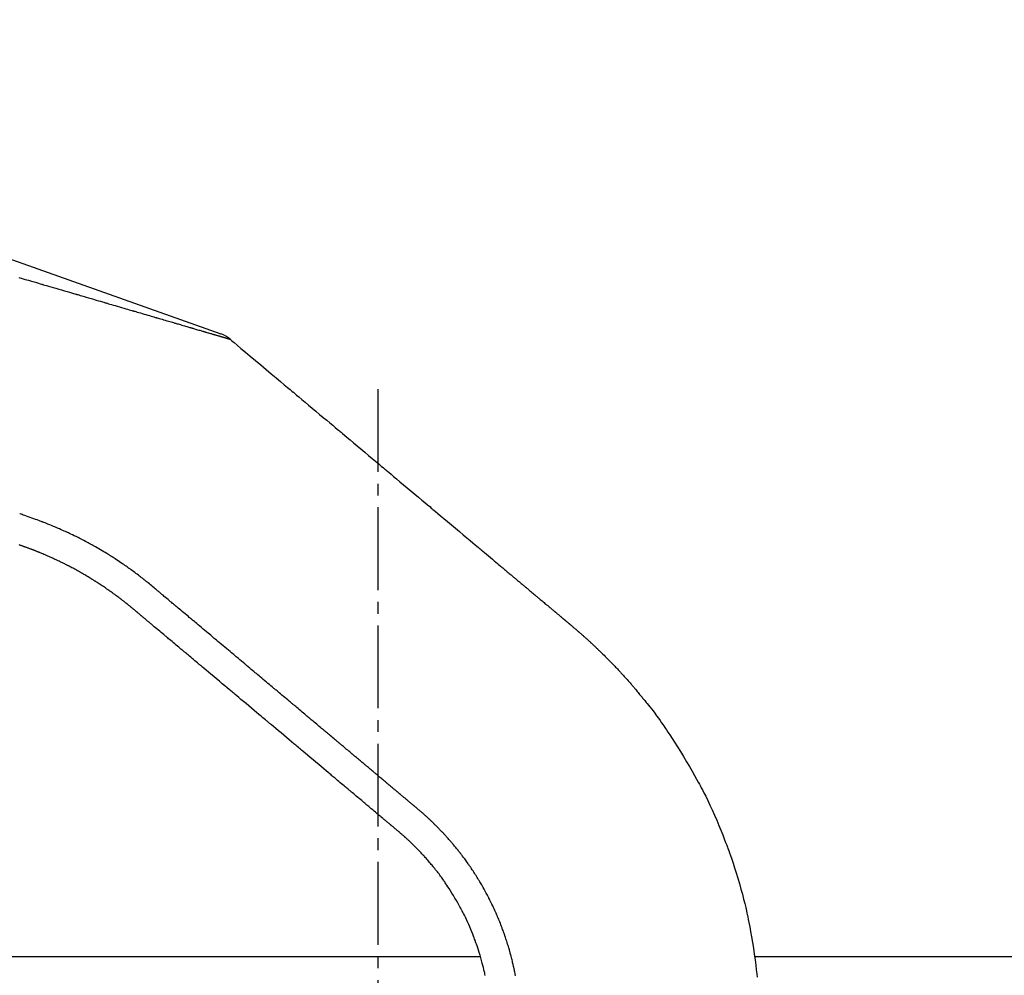
# Model space of a CAD drawing. Extents: x 25 to 3055, y 5 to 2676.
# Drawn here: x 1732 to 1815, y 1728 to 1809 of the extents above; entities that cross this region are included whole.
import ezdxf

# ---------------------------------------------------------------- set-up
doc = ezdxf.new("R2010")
doc.units = 0
doc.linetypes.add('EXLTYPE3', pattern=[10, 7, -1, 1, -1])
doc.layers.add('化粧台', color=7, linetype='CONTINUOUS')

msp = doc.modelspace()

# ---------------------------------------------------------------- linework, layer by layer
at = {"layer": '化粧台', "color": 6, "linetype": 'CONTINUOUS'}
for p, q in [((1673.949, 1809.256), (1748.742, 1782.668)), ((1749.511, 1782.227), (1749.511, 1782.227))]:
    msp.add_line(p, q, dxfattribs=at)
at = {"layer": '化粧台', "color": 6, "linetype": 'EXLTYPE3'}
msp.add_line((1762, 1778), (1762, 1650), dxfattribs=at)
at = {"layer": '化粧台', "color": 2, "linetype": 'CONTINUOUS'}
for p, q in [((1477.907, 1730), (1770.695, 1730)), ((1793.875, 1730), (1822.093, 1730))]:
    msp.add_line(p, q, dxfattribs=at)
at = {"layer": '化粧台', "color": 6, "linetype": 'CONTINUOUS', "flags": 128}
for points in [[(1731.657, 1787.448), (1731.926, 1787.369), (1732.197, 1787.289), (1732.462, 1787.212), (1732.713, 1787.138), (1732.944, 1787.07), (1733.15, 1787.01), (1733.325, 1786.959), (1733.466, 1786.917), (1733.569, 1786.887), (1733.632, 1786.869), (1733.653, 1786.863), (1733.674, 1786.857), (1733.736, 1786.838), (1733.838, 1786.809), (1733.976, 1786.768), (1734.146, 1786.719), (1734.342, 1786.661), (1734.559, 1786.598), (1734.79, 1786.53), (1735.029, 1786.46), (1735.268, 1786.391), (1735.502, 1786.322), (1735.724, 1786.257), (1735.928, 1786.198), (1736.11, 1786.145), (1736.264, 1786.1), (1736.388, 1786.063), (1736.479, 1786.037), (1736.534, 1786.021), (1736.553, 1786.015), (1736.572, 1786.01), (1736.627, 1785.994), (1736.716, 1785.968), (1736.838, 1785.932), (1736.987, 1785.888), (1737.16, 1785.838), (1737.351, 1785.782), (1737.554, 1785.723), (1737.764, 1785.662), (1737.974, 1785.6), (1738.18, 1785.54), (1738.374, 1785.483), (1738.554, 1785.431), (1738.713, 1785.384), (1738.849, 1785.345), (1738.957, 1785.313), (1739.037, 1785.29), (1739.085, 1785.276), (1739.101, 1785.271), (1739.118, 1785.266), (1739.166, 1785.252), (1739.244, 1785.229), (1739.351, 1785.198), (1739.481, 1785.16), (1739.633, 1785.116), (1739.799, 1785.067), (1739.977, 1785.015), (1740.16, 1784.961), (1740.344, 1784.908), (1740.522, 1784.855), (1740.692, 1784.806), (1740.848, 1784.76), (1740.987, 1784.72), (1741.105, 1784.685), (1741.199, 1784.657), (1741.268, 1784.637), (1741.31, 1784.625), (1741.324, 1784.621), (1741.338, 1784.617), (1741.38, 1784.604), (1741.448, 1784.585), (1741.541, 1784.558), (1741.654, 1784.524), (1741.785, 1784.486), (1741.93, 1784.444), (1742.083, 1784.399), (1742.241, 1784.353), (1742.4, 1784.306), (1742.554, 1784.261), (1742.7, 1784.219), (1742.835, 1784.179), (1742.954, 1784.145), (1743.055, 1784.115), (1743.136, 1784.091), (1743.196, 1784.074), (1743.232, 1784.063), (1743.244, 1784.06), (1743.256, 1784.056), (1743.292, 1784.046), (1743.35, 1784.029), (1743.429, 1784.006), (1743.526, 1783.977), (1743.638, 1783.945), (1743.762, 1783.908), (1743.893, 1783.87), (1744.027, 1783.831), (1744.162, 1783.791), (1744.293, 1783.753), (1744.417, 1783.717), (1744.531, 1783.683), (1744.632, 1783.654), (1744.718, 1783.629), (1744.786, 1783.609), (1744.836, 1783.594), (1744.867, 1783.585), (1744.877, 1783.582), (1744.887, 1783.579), (1744.917, 1783.57), (1744.967, 1783.556), (1745.033, 1783.536), (1745.115, 1783.513), (1745.209, 1783.485), (1745.313, 1783.455), (1745.423, 1783.422), (1745.536, 1783.389), (1745.648, 1783.357), (1745.757, 1783.325), (1745.86, 1783.295), (1745.954, 1783.267), (1746.038, 1783.243), (1746.108, 1783.222), (1746.165, 1783.205), (1746.206, 1783.193), (1746.231, 1783.186), (1746.239, 1783.184), (1746.247, 1783.181), (1746.272, 1783.174), (1746.312, 1783.162), (1746.367, 1783.146), (1746.433, 1783.127), (1746.51, 1783.105), (1746.593, 1783.08), (1746.682, 1783.054), (1746.773, 1783.028), (1746.864, 1783.001), (1746.952, 1782.975), (1747.035, 1782.951), (1747.111, 1782.929), (1747.178, 1782.909), (1747.236, 1782.893), (1747.281, 1782.879), (1747.315, 1782.869), (1747.335, 1782.864), (1747.342, 1782.862), (1747.349, 1782.86), (1747.369, 1782.854), (1747.402, 1782.844), (1747.446, 1782.831), (1747.5, 1782.815), (1747.563, 1782.797), (1747.631, 1782.777), (1747.703, 1782.756), (1747.776, 1782.735), (1747.847, 1782.714), (1747.916, 1782.694), (1747.979, 1782.675), (1748.035, 1782.659), (1748.084, 1782.645), (1748.124, 1782.633), (1748.156, 1782.624), (1748.178, 1782.617), (1748.192, 1782.613), (1748.196, 1782.612), (1748.201, 1782.61), (1748.214, 1782.607), (1748.235, 1782.6), (1748.263, 1782.592), (1748.296, 1782.583), (1748.333, 1782.572), (1748.372, 1782.56), (1748.412, 1782.548), (1748.452, 1782.537), (1748.491, 1782.526), (1748.527, 1782.515), (1748.561, 1782.505), (1748.592, 1782.496), (1748.619, 1782.488), (1748.641, 1782.482), (1748.66, 1782.476), (1748.673, 1782.472), (1748.681, 1782.47), (1748.684, 1782.469)], [(1748.684, 1782.469), (1748.684, 1782.469), (1748.685, 1782.469), (1748.687, 1782.468), (1748.689, 1782.468), (1748.692, 1782.467), (1748.696, 1782.466), (1748.701, 1782.464), (1748.707, 1782.462), (1748.714, 1782.46), (1748.724, 1782.457), (1748.734, 1782.454), (1748.747, 1782.451), (1748.76, 1782.447), (1748.774, 1782.443), (1748.787, 1782.439), (1748.799, 1782.435), (1748.808, 1782.433), (1748.814, 1782.431), (1748.816, 1782.43), (1748.818, 1782.43), (1748.825, 1782.428), (1748.835, 1782.425), (1748.85, 1782.42), (1748.871, 1782.414), (1748.895, 1782.407), (1748.925, 1782.399), (1748.957, 1782.389), (1748.993, 1782.379), (1749.029, 1782.368), (1749.065, 1782.358), (1749.1, 1782.347), (1749.131, 1782.338), (1749.159, 1782.33), (1749.182, 1782.324), (1749.199, 1782.318), (1749.212, 1782.315), (1749.22, 1782.312), (1749.222, 1782.312), (1749.225, 1782.311), (1749.232, 1782.309), (1749.244, 1782.305), (1749.259, 1782.301), (1749.277, 1782.296), (1749.296, 1782.29), (1749.316, 1782.284), (1749.336, 1782.278), (1749.355, 1782.273), (1749.373, 1782.268), (1749.388, 1782.263), (1749.402, 1782.259), (1749.413, 1782.256), (1749.423, 1782.253), (1749.43, 1782.251), (1749.436, 1782.249), (1749.44, 1782.248), (1749.442, 1782.247), (1749.443, 1782.247), (1749.444, 1782.247), (1749.446, 1782.246), (1749.45, 1782.245), (1749.454, 1782.244), (1749.46, 1782.242), (1749.466, 1782.24), (1749.472, 1782.239), (1749.478, 1782.237), (1749.483, 1782.235), (1749.488, 1782.234), (1749.493, 1782.232), (1749.497, 1782.231), (1749.501, 1782.23), (1749.504, 1782.229), (1749.507, 1782.228), (1749.509, 1782.228), (1749.51, 1782.227), (1749.511, 1782.227), (1749.512, 1782.227)], [(1749.512, 1782.227), (1749.551, 1782.194), (1749.667, 1782.096), (1749.858, 1781.936), (1750.117, 1781.719), (1750.437, 1781.45), (1750.809, 1781.139), (1751.22, 1780.793), (1751.658, 1780.425), (1752.11, 1780.047), (1752.56, 1779.669), (1752.996, 1779.303), (1753.405, 1778.96), (1753.777, 1778.648), (1754.102, 1778.375), (1754.375, 1778.146), (1754.59, 1777.965), (1754.746, 1777.835), (1754.839, 1777.756), (1754.871, 1777.73), (1754.902, 1777.704), (1754.994, 1777.626), (1755.143, 1777.502), (1755.342, 1777.335), (1755.583, 1777.133), (1755.856, 1776.903), (1756.152, 1776.655), (1756.463, 1776.394), (1756.779, 1776.129), (1757.092, 1775.866), (1757.397, 1775.61), (1757.687, 1775.367), (1757.955, 1775.142), (1758.196, 1774.94), (1758.403, 1774.766), (1758.57, 1774.626), (1758.694, 1774.521), (1758.771, 1774.458), (1758.796, 1774.436), (1758.822, 1774.415), (1758.898, 1774.35), (1759.024, 1774.245), (1759.197, 1774.1), (1759.412, 1773.92), (1759.664, 1773.708), (1759.948, 1773.47), (1760.255, 1773.212), (1760.577, 1772.942), (1760.904, 1772.667), (1761.228, 1772.395), (1761.539, 1772.134), (1761.828, 1771.892), (1762.086, 1771.675), (1762.307, 1771.49), (1762.485, 1771.341), (1762.616, 1771.231), (1762.695, 1771.165), (1762.722, 1771.142), (1762.748, 1771.12), (1762.828, 1771.053), (1762.957, 1770.945), (1763.132, 1770.798), (1763.349, 1770.616), (1763.6, 1770.405), (1763.88, 1770.17), (1764.181, 1769.917), (1764.496, 1769.654), (1764.816, 1769.385), (1765.133, 1769.119), (1765.44, 1768.861), (1765.728, 1768.62), (1765.989, 1768.401), (1766.215, 1768.211), (1766.399, 1768.057), (1766.535, 1767.942), (1766.619, 1767.872), (1766.647, 1767.848), (1766.675, 1767.825), (1766.76, 1767.754), (1766.898, 1767.638), (1767.088, 1767.479), (1767.324, 1767.28), (1767.6, 1767.049), (1767.907, 1766.791), (1768.236, 1766.515), (1768.574, 1766.231), (1768.912, 1765.948), (1769.236, 1765.676), (1769.538, 1765.423), (1769.808, 1765.196), (1770.041, 1765), (1770.233, 1764.839), (1770.382, 1764.714), (1770.488, 1764.625), (1770.552, 1764.572), (1770.573, 1764.554), (1770.594, 1764.537), (1770.655, 1764.486), (1770.752, 1764.404), (1770.88, 1764.296), (1771.031, 1764.17), (1771.196, 1764.031), (1771.368, 1763.887), (1771.539, 1763.743), (1771.704, 1763.605), (1771.858, 1763.476), (1771.999, 1763.358), (1772.124, 1763.253), (1772.232, 1763.162), (1772.325, 1763.084), (1772.4, 1763.021), (1772.459, 1762.972), (1772.501, 1762.936), (1772.527, 1762.915), (1772.535, 1762.908), (1772.544, 1762.901), (1772.569, 1762.88), (1772.609, 1762.846), (1772.662, 1762.801), (1772.727, 1762.747), (1772.8, 1762.685), (1772.879, 1762.619), (1772.962, 1762.55), (1773.045, 1762.48), (1773.127, 1762.411), (1773.206, 1762.345), (1773.28, 1762.283), (1773.347, 1762.226), (1773.408, 1762.176), (1773.459, 1762.132), (1773.501, 1762.098), (1773.531, 1762.072), (1773.55, 1762.056), (1773.556, 1762.051), (1773.562, 1762.046), (1773.581, 1762.03), (1773.611, 1762.005), (1773.653, 1761.97), (1773.704, 1761.927), (1773.765, 1761.876), (1773.832, 1761.82), (1773.905, 1761.759), (1773.981, 1761.695), (1774.058, 1761.63), (1774.135, 1761.565), (1774.21, 1761.503), (1774.279, 1761.444), (1774.342, 1761.392), (1774.396, 1761.346), (1774.44, 1761.309), (1774.472, 1761.282), (1774.492, 1761.266), (1774.499, 1761.26), (1774.506, 1761.254), (1774.526, 1761.238), (1774.558, 1761.21), (1774.603, 1761.173), (1774.659, 1761.126), (1774.724, 1761.071), (1774.797, 1761.01), (1774.876, 1760.944), (1774.959, 1760.874), (1775.043, 1760.803), (1775.127, 1760.733), (1775.208, 1760.665), (1775.283, 1760.602), (1775.351, 1760.545), (1775.409, 1760.496), (1775.456, 1760.457), (1775.491, 1760.428), (1775.512, 1760.41), (1775.519, 1760.404), (1775.526, 1760.398), (1775.548, 1760.38), (1775.582, 1760.351), (1775.63, 1760.311), (1775.688, 1760.262), (1775.756, 1760.205), (1775.83, 1760.143), (1775.91, 1760.076), (1775.991, 1760.008), (1776.071, 1759.941), (1776.147, 1759.877), (1776.218, 1759.817), (1776.281, 1759.765), (1776.335, 1759.719), (1776.38, 1759.682), (1776.414, 1759.653), (1776.439, 1759.632), (1776.453, 1759.62), (1776.458, 1759.616), (1776.463, 1759.612), (1776.477, 1759.6), (1776.5, 1759.581), (1776.529, 1759.556), (1776.564, 1759.527), (1776.603, 1759.495), (1776.643, 1759.461), (1776.684, 1759.427), (1776.724, 1759.393), (1776.763, 1759.36), (1776.801, 1759.329), (1776.836, 1759.299), (1776.868, 1759.272), (1776.897, 1759.248), (1776.922, 1759.227), (1776.942, 1759.21), (1776.958, 1759.197), (1776.967, 1759.189), (1776.97, 1759.186), (1776.974, 1759.184), (1776.983, 1759.176), (1776.999, 1759.162), (1777.021, 1759.144), (1777.049, 1759.12), (1777.082, 1759.093), (1777.119, 1759.062), (1777.159, 1759.028), (1777.2, 1758.993), (1777.242, 1758.958), (1777.283, 1758.924), (1777.32, 1758.893), (1777.354, 1758.864), (1777.383, 1758.84), (1777.407, 1758.819), (1777.426, 1758.804), (1777.439, 1758.793), (1777.447, 1758.786), (1777.45, 1758.784), (1777.453, 1758.782), (1777.46, 1758.775), (1777.472, 1758.765), (1777.488, 1758.752), (1777.507, 1758.736), (1777.527, 1758.719), (1777.548, 1758.702), (1777.569, 1758.684), (1777.589, 1758.667), (1777.608, 1758.651), (1777.626, 1758.636), (1777.642, 1758.622), (1777.657, 1758.61), (1777.67, 1758.599), (1777.68, 1758.59), (1777.689, 1758.583), (1777.695, 1758.578), (1777.699, 1758.575), (1777.7, 1758.573), (1777.702, 1758.572), (1777.705, 1758.569), (1777.712, 1758.564), (1777.721, 1758.556), (1777.731, 1758.547), (1777.744, 1758.537), (1777.759, 1758.524), (1777.775, 1758.511), (1777.791, 1758.497), (1777.809, 1758.483), (1777.826, 1758.468), (1777.843, 1758.454), (1777.859, 1758.44), (1777.874, 1758.428), (1777.887, 1758.417), (1777.897, 1758.408), (1777.905, 1758.402), (1777.91, 1758.398), (1777.912, 1758.396), (1777.913, 1758.395), (1777.918, 1758.391), (1777.926, 1758.384), (1777.937, 1758.375), (1777.951, 1758.363), (1777.967, 1758.35), (1777.986, 1758.334), (1778.006, 1758.317), (1778.028, 1758.299), (1778.05, 1758.281), (1778.072, 1758.262), (1778.093, 1758.244), (1778.113, 1758.228), (1778.131, 1758.213), (1778.147, 1758.2), (1778.159, 1758.189), (1778.169, 1758.181), (1778.174, 1758.176), (1778.176, 1758.175), (1778.178, 1758.173), (1778.184, 1758.168), (1778.193, 1758.161), (1778.206, 1758.15), (1778.222, 1758.137), (1778.241, 1758.121), (1778.262, 1758.103), (1778.285, 1758.084), (1778.31, 1758.063), (1778.336, 1758.041), (1778.363, 1758.018), (1778.389, 1757.996), (1778.415, 1757.974), (1778.439, 1757.954), (1778.46, 1757.936), (1778.478, 1757.921), (1778.491, 1757.91), (1778.499, 1757.903), (1778.502, 1757.901), (1778.505, 1757.898), (1778.513, 1757.891), (1778.527, 1757.88), (1778.546, 1757.863), (1778.571, 1757.842), (1778.6, 1757.817), (1778.634, 1757.788), (1778.671, 1757.757), (1778.711, 1757.723), (1778.751, 1757.688), (1778.792, 1757.653), (1778.832, 1757.619), (1778.869, 1757.587), (1778.902, 1757.559), (1778.93, 1757.534), (1778.953, 1757.515), (1778.97, 1757.5), (1778.98, 1757.491), (1778.983, 1757.488), (1778.987, 1757.485), (1778.997, 1757.477), (1779.014, 1757.462), (1779.036, 1757.443), (1779.064, 1757.419), (1779.096, 1757.391), (1779.132, 1757.359), (1779.171, 1757.325), (1779.212, 1757.289), (1779.254, 1757.253), (1779.296, 1757.216), (1779.337, 1757.179), (1779.376, 1757.145), (1779.412, 1757.113), (1779.443, 1757.085), (1779.468, 1757.062), (1779.487, 1757.045), (1779.499, 1757.035), (1779.503, 1757.031), (1779.507, 1757.028), (1779.519, 1757.017), (1779.538, 1756.999), (1779.565, 1756.975), (1779.599, 1756.944), (1779.639, 1756.908), (1779.684, 1756.867), (1779.733, 1756.823), (1779.783, 1756.777), (1779.833, 1756.731), (1779.882, 1756.686), (1779.928, 1756.645), (1779.969, 1756.607), (1780.005, 1756.574), (1780.035, 1756.547), (1780.058, 1756.526), (1780.074, 1756.511), (1780.084, 1756.502), (1780.087, 1756.499), (1780.09, 1756.496), (1780.1, 1756.487), (1780.115, 1756.473), (1780.135, 1756.455), (1780.16, 1756.433), (1780.187, 1756.407), (1780.217, 1756.379), (1780.25, 1756.349), (1780.285, 1756.317), (1780.322, 1756.282), (1780.361, 1756.245), (1780.402, 1756.206), (1780.443, 1756.167), (1780.483, 1756.128), (1780.521, 1756.092), (1780.553, 1756.061), (1780.578, 1756.037), (1780.594, 1756.021), (1780.599, 1756.016), (1780.604, 1756.011), (1780.621, 1755.995), (1780.649, 1755.968), (1780.689, 1755.929), (1780.74, 1755.879), (1780.804, 1755.817), (1780.878, 1755.744), (1780.961, 1755.662), (1781.051, 1755.573), (1781.145, 1755.481), (1781.238, 1755.388), (1781.329, 1755.298), (1781.413, 1755.214), (1781.487, 1755.139), (1781.55, 1755.076), (1781.601, 1755.025), (1781.637, 1754.988), (1781.659, 1754.966), (1781.666, 1754.959), (1781.674, 1754.951), (1781.695, 1754.929), (1781.73, 1754.894), (1781.777, 1754.846), (1781.834, 1754.787), (1781.899, 1754.721), (1781.97, 1754.648), (1782.044, 1754.57), (1782.12, 1754.49), (1782.197, 1754.409), (1782.272, 1754.329), (1782.344, 1754.251), (1782.411, 1754.179), (1782.472, 1754.113), (1782.525, 1754.055), (1782.568, 1754.008), (1782.6, 1753.972), (1782.62, 1753.951), (1782.627, 1753.943), (1782.633, 1753.936), (1782.653, 1753.914), (1782.686, 1753.878), (1782.732, 1753.828), (1782.788, 1753.765), (1782.855, 1753.691), (1782.931, 1753.607), (1783.012, 1753.516), (1783.097, 1753.421), (1783.183, 1753.324), (1783.266, 1753.229), (1783.346, 1753.139), (1783.418, 1753.056), (1783.482, 1752.983), (1783.535, 1752.921), (1783.578, 1752.872), (1783.608, 1752.836), (1783.627, 1752.814), (1783.633, 1752.807), (1783.639, 1752.8), (1783.657, 1752.779), (1783.686, 1752.745), (1783.725, 1752.698), (1783.773, 1752.642), (1783.827, 1752.577), (1783.887, 1752.506), (1783.951, 1752.428), (1784.018, 1752.347), (1784.087, 1752.263), (1784.157, 1752.178), (1784.226, 1752.094), (1784.293, 1752.012), (1784.356, 1751.936), (1784.412, 1751.867), (1784.459, 1751.81), (1784.495, 1751.767), (1784.517, 1751.74), (1784.525, 1751.731), (1784.532, 1751.722), (1784.555, 1751.694), (1784.593, 1751.648), (1784.647, 1751.583), (1784.717, 1751.498), (1784.802, 1751.394), (1784.902, 1751.269), (1785.018, 1751.124), (1785.147, 1750.96), (1785.287, 1750.777), (1785.436, 1750.58), (1785.588, 1750.373), (1785.739, 1750.165), (1785.882, 1749.964), (1786.012, 1749.779), (1786.12, 1749.623), (1786.203, 1749.503), (1786.254, 1749.428), (1786.272, 1749.402), (1786.289, 1749.376), (1786.342, 1749.298), (1786.431, 1749.167), (1786.554, 1748.983), (1786.711, 1748.745), (1786.9, 1748.456), (1787.117, 1748.119), (1787.357, 1747.742), (1787.611, 1747.335), (1787.872, 1746.909), (1788.131, 1746.479), (1788.378, 1746.06), (1788.607, 1745.665), (1788.809, 1745.309), (1788.979, 1745.003), (1789.115, 1744.755), (1789.213, 1744.574), (1789.272, 1744.463), (1789.292, 1744.426), (1789.311, 1744.388), (1789.37, 1744.278), (1789.464, 1744.098), (1789.589, 1743.853), (1789.741, 1743.551), (1789.914, 1743.201), (1790.1, 1742.812), (1790.293, 1742.395), (1790.488, 1741.963), (1790.679, 1741.525), (1790.86, 1741.094), (1791.03, 1740.681), (1791.182, 1740.297), (1791.316, 1739.953), (1791.429, 1739.657), (1791.518, 1739.417), (1791.583, 1739.242), (1791.623, 1739.134), (1791.636, 1739.098), (1791.649, 1739.061), (1791.688, 1738.954), (1791.751, 1738.777), (1791.837, 1738.536), (1791.941, 1738.237), (1792.06, 1737.888), (1792.189, 1737.495), (1792.325, 1737.071), (1792.463, 1736.624), (1792.598, 1736.166), (1792.727, 1735.709), (1792.847, 1735.266), (1792.954, 1734.849), (1793.047, 1734.469), (1793.125, 1734.14), (1793.186, 1733.872), (1793.23, 1733.673), (1793.256, 1733.551), (1793.265, 1733.509), (1793.274, 1733.468), (1793.299, 1733.345), (1793.341, 1733.143), (1793.396, 1732.866), (1793.463, 1732.521), (1793.537, 1732.117), (1793.616, 1731.668), (1793.696, 1731.187), (1793.774, 1730.691), (1793.847, 1730.196), (1793.914, 1729.72), (1793.973, 1729.278), (1794.024, 1728.881), (1794.065, 1728.538), (1794.097, 1728.256)], [(1773.655, 1728.373), (1773.637, 1728.469), (1773.618, 1728.566), (1773.599, 1728.663), (1773.58, 1728.757), (1773.561, 1728.845), (1773.545, 1728.924), (1773.53, 1728.993), (1773.518, 1729.048), (1773.509, 1729.089), (1773.503, 1729.114), (1773.502, 1729.122), (1773.5, 1729.131), (1773.494, 1729.156), (1773.485, 1729.197), (1773.472, 1729.254), (1773.456, 1729.324), (1773.437, 1729.406), (1773.415, 1729.498), (1773.391, 1729.598), (1773.365, 1729.703), (1773.339, 1729.81), (1773.312, 1729.917), (1773.285, 1730.019), (1773.26, 1730.116), (1773.236, 1730.202), (1773.216, 1730.277), (1773.199, 1730.338), (1773.187, 1730.383), (1773.179, 1730.41), (1773.177, 1730.42), (1773.174, 1730.429), (1773.166, 1730.457), (1773.153, 1730.502), (1773.136, 1730.563), (1773.114, 1730.64), (1773.087, 1730.73), (1773.058, 1730.831), (1773.025, 1730.94), (1772.989, 1731.055), (1772.953, 1731.172), (1772.916, 1731.289), (1772.879, 1731.401), (1772.844, 1731.507), (1772.813, 1731.602), (1772.785, 1731.685), (1772.762, 1731.752), (1772.745, 1731.801), (1772.734, 1731.832), (1772.731, 1731.842), (1772.727, 1731.852), (1772.717, 1731.882), (1772.699, 1731.932), (1772.675, 1732), (1772.645, 1732.085), (1772.609, 1732.185), (1772.568, 1732.296), (1772.523, 1732.417), (1772.475, 1732.544), (1772.425, 1732.673), (1772.374, 1732.801), (1772.325, 1732.925), (1772.278, 1733.041), (1772.235, 1733.145), (1772.198, 1733.235), (1772.167, 1733.308), (1772.144, 1733.362), (1772.13, 1733.395), (1772.126, 1733.406), (1772.121, 1733.417), (1772.107, 1733.449), (1772.084, 1733.503), (1772.052, 1733.577), (1772.012, 1733.668), (1771.964, 1733.774), (1771.911, 1733.892), (1771.853, 1734.02), (1771.791, 1734.153), (1771.728, 1734.287), (1771.665, 1734.419), (1771.604, 1734.544), (1771.547, 1734.661), (1771.495, 1734.764), (1771.45, 1734.853), (1771.414, 1734.924), (1771.388, 1734.976), (1771.371, 1735.007), (1771.366, 1735.018), (1771.36, 1735.028), (1771.344, 1735.06), (1771.317, 1735.111), (1771.281, 1735.181), (1771.236, 1735.266), (1771.183, 1735.365), (1771.124, 1735.474), (1771.061, 1735.589), (1770.995, 1735.708), (1770.928, 1735.828), (1770.861, 1735.944), (1770.798, 1736.054), (1770.739, 1736.154), (1770.687, 1736.244), (1770.641, 1736.319), (1770.605, 1736.38), (1770.578, 1736.424), (1770.562, 1736.451), (1770.557, 1736.46), (1770.551, 1736.469), (1770.535, 1736.496), (1770.508, 1736.539), (1770.472, 1736.598), (1770.428, 1736.67), (1770.376, 1736.753), (1770.318, 1736.845), (1770.257, 1736.942), (1770.193, 1737.041), (1770.128, 1737.141), (1770.064, 1737.238), (1770.004, 1737.33), (1769.947, 1737.414), (1769.897, 1737.489), (1769.853, 1737.552), (1769.819, 1737.603), (1769.793, 1737.64), (1769.777, 1737.663), (1769.772, 1737.671), (1769.767, 1737.678), (1769.751, 1737.701), (1769.726, 1737.738), (1769.691, 1737.787), (1769.648, 1737.848), (1769.598, 1737.919), (1769.542, 1737.997), (1769.483, 1738.08), (1769.421, 1738.165), (1769.358, 1738.251), (1769.297, 1738.334), (1769.238, 1738.413), (1769.183, 1738.486), (1769.134, 1738.55), (1769.093, 1738.605), (1769.059, 1738.649), (1769.034, 1738.681), (1769.019, 1738.701), (1769.014, 1738.707), (1769.009, 1738.714), (1768.994, 1738.733), (1768.97, 1738.765), (1768.936, 1738.808), (1768.895, 1738.86), (1768.847, 1738.921), (1768.794, 1738.988), (1768.737, 1739.06), (1768.677, 1739.133), (1768.617, 1739.207), (1768.559, 1739.279), (1768.503, 1739.347), (1768.45, 1739.41), (1768.404, 1739.465), (1768.364, 1739.513), (1768.332, 1739.551), (1768.309, 1739.578), (1768.294, 1739.595), (1768.289, 1739.601), (1768.285, 1739.606), (1768.27, 1739.623), (1768.247, 1739.651), (1768.215, 1739.688), (1768.176, 1739.733), (1768.13, 1739.786), (1768.079, 1739.844), (1768.025, 1739.906), (1767.969, 1739.97), (1767.912, 1740.034), (1767.856, 1740.096), (1767.802, 1740.155), (1767.753, 1740.21), (1767.709, 1740.258), (1767.671, 1740.299), (1767.641, 1740.332), (1767.618, 1740.357), (1767.605, 1740.371), (1767.6, 1740.376), (1767.595, 1740.381), (1767.582, 1740.396), (1767.56, 1740.42), (1767.53, 1740.452), (1767.492, 1740.492), (1767.449, 1740.537), (1767.401, 1740.588), (1767.35, 1740.642), (1767.296, 1740.698), (1767.242, 1740.753), (1767.19, 1740.808), (1767.139, 1740.859), (1767.093, 1740.907), (1767.051, 1740.949), (1767.015, 1740.985), (1766.987, 1741.013), (1766.966, 1741.034), (1766.953, 1741.047), (1766.949, 1741.052), (1766.944, 1741.056), (1766.931, 1741.069), (1766.911, 1741.089), (1766.882, 1741.117), (1766.847, 1741.152), (1766.807, 1741.192), (1766.762, 1741.236), (1766.713, 1741.283), (1766.663, 1741.332), (1766.613, 1741.38), (1766.563, 1741.428), (1766.516, 1741.473), (1766.472, 1741.514), (1766.433, 1741.551), (1766.399, 1741.583), (1766.372, 1741.608), (1766.353, 1741.626), (1766.34, 1741.638), (1766.336, 1741.641), (1766.332, 1741.645), (1766.32, 1741.656), (1766.301, 1741.675), (1766.274, 1741.699), (1766.241, 1741.73), (1766.202, 1741.765), (1766.159, 1741.804), (1766.113, 1741.846), (1766.065, 1741.89), (1766.016, 1741.933), (1765.968, 1741.977), (1765.922, 1742.018), (1765.878, 1742.056), (1765.839, 1742.09), (1765.805, 1742.12), (1765.778, 1742.144), (1765.758, 1742.161), (1765.746, 1742.172), (1765.741, 1742.176), (1765.737, 1742.179), (1765.725, 1742.19), (1765.705, 1742.208), (1765.677, 1742.232), (1765.642, 1742.261), (1765.602, 1742.296), (1765.556, 1742.335), (1765.507, 1742.377), (1765.455, 1742.421), (1765.402, 1742.466), (1765.35, 1742.511), (1765.299, 1742.554), (1765.251, 1742.594), (1765.208, 1742.63), (1765.171, 1742.661), (1765.14, 1742.687), (1765.118, 1742.706), (1765.104, 1742.717), (1765.1, 1742.721), (1765.095, 1742.725), (1765.081, 1742.736), (1765.059, 1742.755), (1765.028, 1742.781), (1764.99, 1742.813), (1764.945, 1742.851), (1764.894, 1742.893), (1764.84, 1742.939), (1764.782, 1742.987), (1764.723, 1743.036), (1764.665, 1743.085), (1764.609, 1743.132), (1764.556, 1743.176), (1764.509, 1743.216), (1764.467, 1743.25), (1764.434, 1743.278), (1764.41, 1743.298), (1764.395, 1743.311), (1764.39, 1743.315), (1764.385, 1743.32), (1764.37, 1743.332), (1764.345, 1743.353), (1764.311, 1743.381), (1764.269, 1743.416), (1764.22, 1743.457), (1764.166, 1743.503), (1764.106, 1743.553), (1764.044, 1743.606), (1763.98, 1743.659), (1763.917, 1743.712), (1763.856, 1743.763), (1763.799, 1743.811), (1763.748, 1743.854), (1763.704, 1743.891), (1763.668, 1743.922), (1763.641, 1743.944), (1763.625, 1743.957), (1763.62, 1743.962), (1763.614, 1743.967), (1763.598, 1743.98), (1763.571, 1744.003), (1763.535, 1744.033), (1763.49, 1744.071), (1763.437, 1744.116), (1763.377, 1744.166), (1763.313, 1744.219), (1763.246, 1744.276), (1763.177, 1744.334), (1763.109, 1744.391), (1763.043, 1744.446), (1762.981, 1744.498), (1762.926, 1744.544), (1762.878, 1744.584), (1762.839, 1744.617), (1762.81, 1744.641), (1762.793, 1744.656), (1762.787, 1744.661), (1762.781, 1744.666), (1762.763, 1744.68), (1762.735, 1744.704), (1762.695, 1744.737), (1762.647, 1744.778), (1762.589, 1744.826), (1762.525, 1744.88), (1762.456, 1744.938), (1762.384, 1744.999), (1762.309, 1745.061), (1762.236, 1745.123), (1762.165, 1745.182), (1762.099, 1745.238), (1762.039, 1745.288), (1761.987, 1745.332), (1761.945, 1745.367), (1761.915, 1745.392), (1761.896, 1745.408), (1761.889, 1745.414), (1761.883, 1745.419), (1761.864, 1745.435), (1761.833, 1745.461), (1761.791, 1745.496), (1761.738, 1745.541), (1761.677, 1745.592), (1761.608, 1745.65), (1761.533, 1745.713), (1761.455, 1745.779), (1761.375, 1745.846), (1761.295, 1745.912), (1761.219, 1745.976), (1761.147, 1746.036), (1761.083, 1746.09), (1761.027, 1746.137), (1760.982, 1746.175), (1760.949, 1746.203), (1760.929, 1746.22), (1760.922, 1746.226), (1760.915, 1746.231), (1760.894, 1746.249), (1760.861, 1746.277), (1760.815, 1746.315), (1760.759, 1746.363), (1760.692, 1746.418), (1760.618, 1746.481), (1760.537, 1746.548), (1760.453, 1746.619), (1760.367, 1746.691), (1760.281, 1746.763), (1760.199, 1746.832), (1760.122, 1746.897), (1760.052, 1746.955), (1759.992, 1747.005), (1759.944, 1747.046), (1759.908, 1747.076), (1759.886, 1747.095), (1759.879, 1747.101), (1759.871, 1747.107), (1759.849, 1747.125), (1759.813, 1747.156), (1759.764, 1747.197), (1759.703, 1747.248), (1759.632, 1747.308), (1759.551, 1747.376), (1759.465, 1747.448), (1759.374, 1747.525), (1759.281, 1747.602), (1759.189, 1747.68), (1759.1, 1747.754), (1759.017, 1747.824), (1758.942, 1747.887), (1758.878, 1747.941), (1758.825, 1747.985), (1758.787, 1748.017), (1758.763, 1748.037), (1758.755, 1748.044), (1758.747, 1748.05), (1758.723, 1748.07), (1758.685, 1748.103), (1758.632, 1748.147), (1758.566, 1748.202), (1758.489, 1748.267), (1758.402, 1748.34), (1758.309, 1748.418), (1758.211, 1748.5), (1758.111, 1748.584), (1758.012, 1748.667), (1757.916, 1748.748), (1757.827, 1748.823), (1757.746, 1748.89), (1757.676, 1748.949), (1757.62, 1748.996), (1757.579, 1749.031), (1757.553, 1749.052), (1757.545, 1749.059), (1757.536, 1749.067), (1757.51, 1749.088), (1757.469, 1749.123), (1757.412, 1749.171), (1757.341, 1749.231), (1757.258, 1749.3), (1757.165, 1749.378), (1757.064, 1749.463), (1756.958, 1749.551), (1756.851, 1749.642), (1756.744, 1749.731), (1756.641, 1749.818), (1756.544, 1749.899), (1756.457, 1749.972), (1756.383, 1750.035), (1756.322, 1750.085), (1756.277, 1750.123), (1756.25, 1750.146), (1756.24, 1750.154), (1756.231, 1750.162), (1756.204, 1750.185), (1756.159, 1750.222), (1756.097, 1750.274), (1756.021, 1750.338), (1755.931, 1750.413), (1755.831, 1750.497), (1755.723, 1750.588), (1755.609, 1750.684), (1755.493, 1750.781), (1755.378, 1750.878), (1755.267, 1750.971), (1755.163, 1751.058), (1755.069, 1751.136), (1754.989, 1751.204), (1754.923, 1751.259), (1754.875, 1751.299), (1754.845, 1751.324), (1754.836, 1751.333), (1754.826, 1751.341), (1754.796, 1751.366), (1754.748, 1751.406), (1754.681, 1751.462), (1754.599, 1751.531), (1754.503, 1751.612), (1754.395, 1751.703), (1754.278, 1751.801), (1754.155, 1751.903), (1754.03, 1752.008), (1753.906, 1752.112), (1753.787, 1752.213), (1753.675, 1752.306), (1753.574, 1752.391), (1753.487, 1752.464), (1753.417, 1752.523), (1753.365, 1752.567), (1753.333, 1752.593), (1753.322, 1752.602), (1753.312, 1752.611), (1753.28, 1752.638), (1753.227, 1752.682), (1753.156, 1752.742), (1753.067, 1752.816), (1752.963, 1752.903), (1752.847, 1753.001), (1752.721, 1753.107), (1752.589, 1753.217), (1752.455, 1753.33), (1752.321, 1753.442), (1752.192, 1753.551), (1752.072, 1753.652), (1751.963, 1753.743), (1751.87, 1753.821), (1751.794, 1753.885), (1751.738, 1753.932), (1751.704, 1753.961), (1751.692, 1753.97), (1751.68, 1753.98), (1751.646, 1754.009), (1751.59, 1754.056), (1751.513, 1754.12), (1751.418, 1754.201), (1751.306, 1754.294), (1751.181, 1754.399), (1751.045, 1754.513), (1750.903, 1754.632), (1750.758, 1754.754), (1750.614, 1754.875), (1750.475, 1754.992), (1750.345, 1755.101), (1750.227, 1755.2), (1750.126, 1755.285), (1750.044, 1755.354), (1749.983, 1755.404), (1749.946, 1755.436), (1749.933, 1755.446), (1749.921, 1755.457), (1749.884, 1755.488), (1749.823, 1755.539), (1749.739, 1755.609), (1749.636, 1755.696), (1749.514, 1755.798), (1749.379, 1755.911), (1749.233, 1756.034), (1749.08, 1756.162), (1748.925, 1756.292), (1748.772, 1756.42), (1748.626, 1756.543), (1748.49, 1756.657), (1748.369, 1756.759), (1748.265, 1756.846), (1748.181, 1756.916), (1748.12, 1756.967), (1748.083, 1756.999), (1748.07, 1757.009), (1748.058, 1757.02), (1748.02, 1757.051), (1747.96, 1757.102), (1747.877, 1757.171), (1747.775, 1757.257), (1747.658, 1757.356), (1747.527, 1757.465), (1747.388, 1757.582), (1747.244, 1757.703), (1747.099, 1757.824), (1746.958, 1757.943), (1746.824, 1758.055), (1746.701, 1758.159), (1746.591, 1758.251), (1746.498, 1758.329), (1746.423, 1758.392), (1746.368, 1758.437), (1746.335, 1758.465), (1746.324, 1758.475), (1746.313, 1758.484), (1746.28, 1758.512), (1746.226, 1758.557), (1746.153, 1758.618), (1746.064, 1758.693), (1745.96, 1758.78), (1745.846, 1758.875), (1745.725, 1758.977), (1745.6, 1759.082), (1745.475, 1759.187), (1745.353, 1759.289), (1745.237, 1759.386), (1745.13, 1759.476), (1745.036, 1759.556), (1744.955, 1759.623), (1744.89, 1759.678), (1744.842, 1759.718), (1744.813, 1759.742), (1744.804, 1759.75), (1744.794, 1759.758), (1744.765, 1759.783), (1744.718, 1759.822), (1744.654, 1759.875), (1744.576, 1759.941), (1744.485, 1760.018), (1744.385, 1760.102), (1744.278, 1760.192), (1744.167, 1760.285), (1744.056, 1760.378), (1743.948, 1760.469), (1743.845, 1760.556), (1743.75, 1760.635), (1743.665, 1760.706), (1743.593, 1760.767), (1743.535, 1760.816), (1743.493, 1760.851), (1743.467, 1760.873), (1743.458, 1760.88), (1743.45, 1760.887), (1743.424, 1760.909), (1743.382, 1760.944), (1743.325, 1760.992), (1743.255, 1761.05), (1743.174, 1761.118), (1743.085, 1761.193), (1742.988, 1761.273), (1742.889, 1761.356), (1742.788, 1761.439), (1742.689, 1761.521), (1742.594, 1761.599), (1742.506, 1761.671), (1742.426, 1761.735), (1742.358, 1761.79), (1742.303, 1761.834), (1742.262, 1761.866), (1742.238, 1761.886), (1742.229, 1761.893), (1742.221, 1761.899), (1742.196, 1761.919), (1742.155, 1761.951), (1742.1, 1761.995), (1742.031, 1762.049), (1741.95, 1762.112), (1741.859, 1762.182), (1741.761, 1762.257), (1741.658, 1762.335), (1741.552, 1762.415), (1741.447, 1762.493), (1741.345, 1762.568), (1741.249, 1762.638), (1741.162, 1762.702), (1741.087, 1762.756), (1741.026, 1762.8), (1740.98, 1762.832), (1740.952, 1762.852), (1740.943, 1762.859), (1740.934, 1762.866), (1740.906, 1762.885), (1740.86, 1762.918), (1740.797, 1762.963), (1740.718, 1763.018), (1740.625, 1763.082), (1740.52, 1763.155), (1740.406, 1763.233), (1740.286, 1763.314), (1740.163, 1763.398), (1740.039, 1763.48), (1739.92, 1763.559), (1739.807, 1763.632), (1739.705, 1763.698), (1739.617, 1763.755), (1739.545, 1763.801), (1739.492, 1763.835), (1739.46, 1763.855), (1739.449, 1763.862), (1739.438, 1763.869), (1739.405, 1763.89), (1739.352, 1763.924), (1739.278, 1763.97), (1739.187, 1764.026), (1739.079, 1764.093), (1738.958, 1764.167), (1738.827, 1764.246), (1738.687, 1764.329), (1738.545, 1764.414), (1738.402, 1764.497), (1738.263, 1764.577), (1738.133, 1764.651), (1738.014, 1764.718), (1737.911, 1764.776), (1737.827, 1764.822), (1737.765, 1764.856), (1737.727, 1764.877), (1737.715, 1764.884), (1737.702, 1764.891), (1737.663, 1764.912), (1737.6, 1764.946), (1737.514, 1764.993), (1737.407, 1765.05), (1737.28, 1765.118), (1737.137, 1765.192), (1736.983, 1765.273), (1736.82, 1765.356), (1736.654, 1765.44), (1736.488, 1765.522), (1736.329, 1765.601), (1736.179, 1765.673), (1736.045, 1765.737), (1735.929, 1765.792), (1735.836, 1765.836), (1735.767, 1765.868), (1735.725, 1765.887), (1735.711, 1765.894), (1735.696, 1765.901), (1735.654, 1765.92), (1735.585, 1765.951), (1735.491, 1765.994), (1735.375, 1766.047), (1735.239, 1766.107), (1735.088, 1766.173), (1734.925, 1766.243), (1734.756, 1766.315), (1734.585, 1766.387), (1734.417, 1766.457), (1734.256, 1766.522), (1734.108, 1766.582), (1733.975, 1766.635), (1733.862, 1766.679), (1733.771, 1766.715), (1733.704, 1766.74), (1733.664, 1766.756), (1733.65, 1766.761), (1733.636, 1766.767), (1733.596, 1766.782), (1733.53, 1766.807), (1733.44, 1766.841), (1733.33, 1766.883), (1733.202, 1766.93), (1733.06, 1766.982), (1732.909, 1767.038), (1732.752, 1767.094), (1732.593, 1767.151), (1732.437, 1767.206), (1732.289, 1767.259), (1732.15, 1767.307), (1732.027, 1767.35), (1731.921, 1767.388), (1731.835, 1767.417), (1731.772, 1767.439), (1731.734, 1767.453), (1731.721, 1767.457)], [(1771.092, 1728.405), (1771.071, 1728.504), (1771.059, 1728.565), (1771.054, 1728.585), (1771.05, 1728.606), (1771.037, 1728.666), (1771.016, 1728.764), (1770.986, 1728.896), (1770.948, 1729.058), (1770.902, 1729.244), (1770.849, 1729.448), (1770.791, 1729.665), (1770.728, 1729.888), (1770.662, 1730.112), (1770.594, 1730.33), (1770.528, 1730.537), (1770.465, 1730.728), (1770.407, 1730.898), (1770.356, 1731.044), (1770.314, 1731.161), (1770.283, 1731.247), (1770.264, 1731.299), (1770.258, 1731.317), (1770.252, 1731.334), (1770.233, 1731.387), (1770.201, 1731.472), (1770.157, 1731.589), (1770.103, 1731.733), (1770.038, 1731.901), (1769.963, 1732.088), (1769.881, 1732.289), (1769.793, 1732.499), (1769.7, 1732.713), (1769.605, 1732.925), (1769.51, 1733.128), (1769.419, 1733.319), (1769.334, 1733.491), (1769.259, 1733.639), (1769.197, 1733.759), (1769.151, 1733.848), (1769.122, 1733.903), (1769.112, 1733.921), (1769.102, 1733.939), (1769.073, 1733.994), (1769.025, 1734.083), (1768.958, 1734.205), (1768.873, 1734.357), (1768.773, 1734.533), (1768.66, 1734.727), (1768.537, 1734.934), (1768.409, 1735.146), (1768.281, 1735.355), (1768.156, 1735.555), (1768.04, 1735.738), (1767.935, 1735.902), (1767.844, 1736.041), (1767.769, 1736.155), (1767.711, 1736.243), (1767.669, 1736.304), (1767.645, 1736.341), (1767.636, 1736.353), (1767.628, 1736.365), (1767.604, 1736.4), (1767.566, 1736.456), (1767.517, 1736.529), (1767.458, 1736.613), (1767.393, 1736.705), (1767.325, 1736.8), (1767.257, 1736.894), (1767.189, 1736.984), (1767.124, 1737.069), (1767.062, 1737.149), (1767.004, 1737.221), (1766.951, 1737.287), (1766.903, 1737.345), (1766.862, 1737.395), (1766.828, 1737.436), (1766.803, 1737.467), (1766.788, 1737.485), (1766.782, 1737.492), (1766.777, 1737.498), (1766.761, 1737.517), (1766.735, 1737.549), (1766.699, 1737.592), (1766.653, 1737.648), (1766.598, 1737.713), (1766.536, 1737.788), (1766.467, 1737.871), (1766.393, 1737.959), (1766.316, 1738.049), (1766.238, 1738.14), (1766.162, 1738.229), (1766.089, 1738.311), (1766.023, 1738.386), (1765.966, 1738.45), (1765.919, 1738.502), (1765.884, 1738.541), (1765.863, 1738.564), (1765.856, 1738.572), (1765.848, 1738.58), (1765.827, 1738.603), (1765.791, 1738.642), (1765.743, 1738.694), (1765.683, 1738.758), (1765.612, 1738.832), (1765.534, 1738.914), (1765.45, 1739), (1765.364, 1739.089), (1765.279, 1739.176), (1765.196, 1739.258), (1765.12, 1739.334), (1765.052, 1739.402), (1764.993, 1739.46), (1764.945, 1739.507), (1764.908, 1739.543), (1764.881, 1739.569), (1764.865, 1739.584), (1764.86, 1739.589), (1764.855, 1739.594), (1764.84, 1739.609), (1764.816, 1739.632), (1764.784, 1739.663), (1764.747, 1739.699), (1764.706, 1739.737), (1764.663, 1739.778), (1764.62, 1739.818), (1764.579, 1739.857), (1764.539, 1739.893), (1764.501, 1739.927), (1764.467, 1739.959), (1764.435, 1739.987), (1764.407, 1740.012), (1764.384, 1740.033), (1764.364, 1740.05), (1764.35, 1740.063), (1764.341, 1740.07), (1764.338, 1740.073), (1764.335, 1740.076), (1764.326, 1740.084), (1764.311, 1740.097), (1764.291, 1740.114), (1764.265, 1740.137), (1764.235, 1740.164), (1764.2, 1740.195), (1764.161, 1740.229), (1764.119, 1740.265), (1764.075, 1740.303), (1764.03, 1740.342), (1763.986, 1740.381), (1763.943, 1740.417), (1763.904, 1740.451), (1763.869, 1740.481), (1763.84, 1740.506), (1763.818, 1740.524), (1763.805, 1740.535), (1763.8, 1740.539), (1763.796, 1740.543), (1763.782, 1740.555), (1763.76, 1740.574), (1763.729, 1740.6), (1763.69, 1740.633), (1763.644, 1740.672), (1763.592, 1740.716), (1763.535, 1740.763), (1763.475, 1740.813), (1763.415, 1740.864), (1763.356, 1740.913), (1763.3, 1740.96), (1763.249, 1741.002), (1763.204, 1741.04), (1763.167, 1741.071), (1763.137, 1741.096), (1763.116, 1741.114), (1763.103, 1741.125), (1763.099, 1741.128), (1763.094, 1741.132), (1763.082, 1741.142), (1763.062, 1741.159), (1763.034, 1741.182), (1763.001, 1741.21), (1762.963, 1741.242), (1762.921, 1741.277), (1762.874, 1741.316), (1762.825, 1741.358), (1762.772, 1741.402), (1762.717, 1741.448), (1762.661, 1741.496), (1762.604, 1741.543), (1762.55, 1741.589), (1762.5, 1741.631), (1762.457, 1741.666), (1762.425, 1741.694), (1762.404, 1741.711), (1762.397, 1741.717), (1762.39, 1741.723), (1762.369, 1741.741), (1762.333, 1741.771), (1762.282, 1741.814), (1762.216, 1741.869), (1762.135, 1741.937), (1762.041, 1742.016), (1761.935, 1742.105), (1761.819, 1742.202), (1761.699, 1742.303), (1761.577, 1742.405), (1761.458, 1742.505), (1761.346, 1742.599), (1761.245, 1742.684), (1761.158, 1742.757), (1761.087, 1742.816), (1761.036, 1742.859), (1761.004, 1742.886), (1760.994, 1742.894), (1760.983, 1742.903), (1760.952, 1742.93), (1760.901, 1742.972), (1760.831, 1743.031), (1760.746, 1743.102), (1760.648, 1743.185), (1760.539, 1743.276), (1760.424, 1743.372), (1760.306, 1743.471), (1760.189, 1743.57), (1760.076, 1743.665), (1759.97, 1743.753), (1759.874, 1743.834), (1759.79, 1743.905), (1759.719, 1743.964), (1759.663, 1744.011), (1759.623, 1744.045), (1759.599, 1744.065), (1759.59, 1744.072), (1759.582, 1744.079), (1759.558, 1744.099), (1759.52, 1744.131), (1759.467, 1744.175), (1759.404, 1744.229), (1759.329, 1744.291), (1759.246, 1744.361), (1759.155, 1744.438), (1759.056, 1744.521), (1758.95, 1744.609), (1758.839, 1744.703), (1758.724, 1744.799), (1758.609, 1744.895), (1758.498, 1744.988), (1758.397, 1745.074), (1758.31, 1745.146), (1758.243, 1745.202), (1758.201, 1745.237), (1758.187, 1745.249), (1758.173, 1745.262), (1758.129, 1745.298), (1758.056, 1745.36), (1757.952, 1745.447), (1757.818, 1745.559), (1757.654, 1745.697), (1757.463, 1745.857), (1757.248, 1746.037), (1757.016, 1746.232), (1756.774, 1746.435), (1756.53, 1746.64), (1756.293, 1746.839), (1756.071, 1747.025), (1755.871, 1747.193), (1755.7, 1747.336), (1755.563, 1747.452), (1755.462, 1747.536), (1755.401, 1747.587), (1755.381, 1747.604), (1755.36, 1747.622), (1755.299, 1747.673), (1755.2, 1747.756), (1755.067, 1747.868), (1754.903, 1748.005), (1754.714, 1748.164), (1754.505, 1748.339), (1754.284, 1748.525), (1754.055, 1748.717), (1753.825, 1748.91), (1753.6, 1749.098), (1753.386, 1749.278), (1753.188, 1749.444), (1753.011, 1749.593), (1752.859, 1749.72), (1752.737, 1749.823), (1752.647, 1749.898), (1752.592, 1749.944), (1752.574, 1749.96), (1752.555, 1749.975), (1752.501, 1750.021), (1752.411, 1750.096), (1752.288, 1750.199), (1752.137, 1750.326), (1751.96, 1750.475), (1751.761, 1750.641), (1751.547, 1750.821), (1751.323, 1751.009), (1751.093, 1751.202), (1750.864, 1751.394), (1750.642, 1751.58), (1750.434, 1751.755), (1750.245, 1751.914), (1750.081, 1752.051), (1749.947, 1752.163), (1749.848, 1752.246), (1749.788, 1752.297), (1749.767, 1752.315), (1749.747, 1752.332), (1749.686, 1752.383), (1749.585, 1752.467), (1749.448, 1752.583), (1749.276, 1752.726), (1749.077, 1752.894), (1748.855, 1753.08), (1748.617, 1753.279), (1748.373, 1753.484), (1748.131, 1753.687), (1747.9, 1753.882), (1747.685, 1754.062), (1747.494, 1754.222), (1747.33, 1754.36), (1747.196, 1754.472), (1747.092, 1754.559), (1747.019, 1754.621), (1746.975, 1754.657), (1746.961, 1754.67), (1746.946, 1754.682), (1746.904, 1754.717), (1746.838, 1754.773), (1746.751, 1754.845), (1746.65, 1754.931), (1746.539, 1755.024), (1746.424, 1755.12), (1746.309, 1755.216), (1746.198, 1755.31), (1746.092, 1755.398), (1745.993, 1755.481), (1745.902, 1755.558), (1745.818, 1755.628), (1745.744, 1755.69), (1745.68, 1755.744), (1745.628, 1755.788), (1745.589, 1755.82), (1745.565, 1755.84), (1745.557, 1755.847), (1745.549, 1755.854), (1745.525, 1755.874), (1745.485, 1755.908), (1745.429, 1755.955), (1745.358, 1756.014), (1745.274, 1756.085), (1745.178, 1756.166), (1745.072, 1756.254), (1744.959, 1756.349), (1744.841, 1756.448), (1744.724, 1756.547), (1744.608, 1756.643), (1744.5, 1756.734), (1744.402, 1756.817), (1744.316, 1756.888), (1744.247, 1756.947), (1744.196, 1756.989), (1744.165, 1757.016), (1744.154, 1757.025), (1744.143, 1757.034), (1744.112, 1757.06), (1744.06, 1757.103), (1743.99, 1757.162), (1743.903, 1757.235), (1743.802, 1757.32), (1743.69, 1757.414), (1743.571, 1757.514), (1743.449, 1757.617), (1743.328, 1757.718), (1743.213, 1757.814), (1743.107, 1757.903), (1743.013, 1757.982), (1742.932, 1758.05), (1742.866, 1758.105), (1742.815, 1758.148), (1742.779, 1758.178), (1742.758, 1758.196), (1742.751, 1758.202), (1742.744, 1758.208), (1742.723, 1758.225), (1742.69, 1758.253), (1742.648, 1758.288), (1742.598, 1758.33), (1742.544, 1758.376), (1742.488, 1758.423), (1742.431, 1758.47), (1742.376, 1758.516), (1742.324, 1758.56), (1742.274, 1758.602), (1742.228, 1758.641), (1742.185, 1758.676), (1742.147, 1758.709), (1742.114, 1758.737), (1742.086, 1758.759), (1742.066, 1758.777), (1742.053, 1758.787), (1742.049, 1758.791), (1742.045, 1758.795), (1742.032, 1758.805), (1742.01, 1758.823), (1741.98, 1758.849), (1741.943, 1758.88), (1741.898, 1758.918), (1741.846, 1758.961), (1741.79, 1759.009), (1741.731, 1759.059), (1741.671, 1759.109), (1741.611, 1759.159), (1741.554, 1759.207), (1741.502, 1759.25), (1741.456, 1759.289), (1741.418, 1759.321), (1741.387, 1759.347), (1741.365, 1759.365), (1741.352, 1759.376), (1741.347, 1759.38), (1741.343, 1759.383), (1741.33, 1759.394), (1741.309, 1759.412), (1741.28, 1759.435), (1741.246, 1759.463), (1741.208, 1759.495), (1741.167, 1759.529), (1741.124, 1759.564), (1741.081, 1759.6), (1741.039, 1759.634), (1740.999, 1759.667), (1740.962, 1759.697), (1740.929, 1759.724), (1740.9, 1759.748), (1740.875, 1759.767), (1740.856, 1759.783), (1740.842, 1759.794), (1740.833, 1759.801), (1740.83, 1759.804), (1740.828, 1759.806), (1740.819, 1759.813), (1740.805, 1759.824), (1740.787, 1759.839), (1740.764, 1759.858), (1740.737, 1759.879), (1740.707, 1759.904), (1740.673, 1759.931), (1740.636, 1759.96), (1740.596, 1759.992), (1740.554, 1760.025), (1740.51, 1760.059), (1740.466, 1760.093), (1740.424, 1760.125), (1740.385, 1760.155), (1740.351, 1760.18), (1740.326, 1760.2), (1740.31, 1760.212), (1740.304, 1760.216), (1740.299, 1760.22), (1740.282, 1760.233), (1740.254, 1760.254), (1740.214, 1760.284), (1740.163, 1760.323), (1740.1, 1760.37), (1740.026, 1760.424), (1739.944, 1760.485), (1739.855, 1760.551), (1739.762, 1760.619), (1739.669, 1760.687), (1739.577, 1760.754), (1739.492, 1760.815), (1739.415, 1760.871), (1739.349, 1760.918), (1739.295, 1760.955), (1739.256, 1760.983), (1739.233, 1761), (1739.225, 1761.005), (1739.217, 1761.011), (1739.193, 1761.027), (1739.155, 1761.054), (1739.103, 1761.09), (1739.039, 1761.134), (1738.966, 1761.185), (1738.884, 1761.241), (1738.797, 1761.299), (1738.707, 1761.36), (1738.616, 1761.42), (1738.526, 1761.479), (1738.441, 1761.535), (1738.361, 1761.586), (1738.29, 1761.632), (1738.228, 1761.671), (1738.178, 1761.703), (1738.141, 1761.726), (1738.119, 1761.741), (1738.111, 1761.745), (1738.104, 1761.75), (1738.081, 1761.764), (1738.044, 1761.788), (1737.994, 1761.819), (1737.931, 1761.858), (1737.858, 1761.904), (1737.776, 1761.954), (1737.687, 1762.009), (1737.594, 1762.065), (1737.499, 1762.123), (1737.405, 1762.179), (1737.315, 1762.232), (1737.23, 1762.282), (1737.155, 1762.326), (1737.089, 1762.364), (1737.037, 1762.395), (1736.998, 1762.417), (1736.974, 1762.431), (1736.966, 1762.435), (1736.958, 1762.44), (1736.934, 1762.453), (1736.895, 1762.476), (1736.842, 1762.506), (1736.777, 1762.543), (1736.7, 1762.586), (1736.615, 1762.633), (1736.523, 1762.684), (1736.427, 1762.736), (1736.329, 1762.789), (1736.233, 1762.841), (1736.142, 1762.89), (1736.056, 1762.935), (1735.98, 1762.975), (1735.914, 1763.009), (1735.862, 1763.037), (1735.823, 1763.057), (1735.799, 1763.069), (1735.791, 1763.073), (1735.783, 1763.077), (1735.76, 1763.09), (1735.721, 1763.11), (1735.668, 1763.136), (1735.603, 1763.17), (1735.528, 1763.208), (1735.443, 1763.251), (1735.352, 1763.296), (1735.256, 1763.344), (1735.158, 1763.391), (1735.06, 1763.439), (1734.965, 1763.484), (1734.876, 1763.526), (1734.795, 1763.564), (1734.724, 1763.597), (1734.667, 1763.623), (1734.624, 1763.643), (1734.598, 1763.655), (1734.589, 1763.659), (1734.58, 1763.663), (1734.554, 1763.675), (1734.51, 1763.694), (1734.451, 1763.721), (1734.377, 1763.754), (1734.29, 1763.793), (1734.193, 1763.835), (1734.089, 1763.88), (1733.983, 1763.927), (1733.877, 1763.972), (1733.775, 1764.016), (1733.681, 1764.056), (1733.597, 1764.091), (1733.525, 1764.122), (1733.466, 1764.146), (1733.42, 1764.166), (1733.388, 1764.179), (1733.368, 1764.187), (1733.362, 1764.19), (1733.356, 1764.192), (1733.337, 1764.2), (1733.308, 1764.212), (1733.269, 1764.228), (1733.225, 1764.246), (1733.175, 1764.266), (1733.125, 1764.286), (1733.074, 1764.307), (1733.024, 1764.326), (1732.977, 1764.345), (1732.933, 1764.362), (1732.893, 1764.377), (1732.856, 1764.391), (1732.823, 1764.403), (1732.794, 1764.414), (1732.771, 1764.423), (1732.754, 1764.429), (1732.743, 1764.433), (1732.74, 1764.434), (1732.736, 1764.436), (1732.725, 1764.44), (1732.708, 1764.446), (1732.683, 1764.456), (1732.652, 1764.467), (1732.614, 1764.481), (1732.572, 1764.497), (1732.525, 1764.514), (1732.475, 1764.533), (1732.423, 1764.552), (1732.37, 1764.572), (1732.318, 1764.59), (1732.27, 1764.608), (1732.225, 1764.625), (1732.186, 1764.639), (1732.155, 1764.65), (1732.132, 1764.658), (1732.117, 1764.664), (1732.112, 1764.665), (1732.108, 1764.667), (1732.093, 1764.672), (1732.07, 1764.681), (1732.037, 1764.692), (1731.997, 1764.707), (1731.95, 1764.724), (1731.897, 1764.743), (1731.84, 1764.763), (1731.781, 1764.784), (1731.722, 1764.805), (1731.664, 1764.825)]]:
    msp.add_lwpolyline(points, dxfattribs=at)
at = {"layer": '化粧台', "color": 6, "linetype": 'CONTINUOUS'}
msp.add_arc((1747.904, 1780.312), 2.5, 50.00169, 70.43, dxfattribs=at)

doc.saveas('drawing.dxf')
